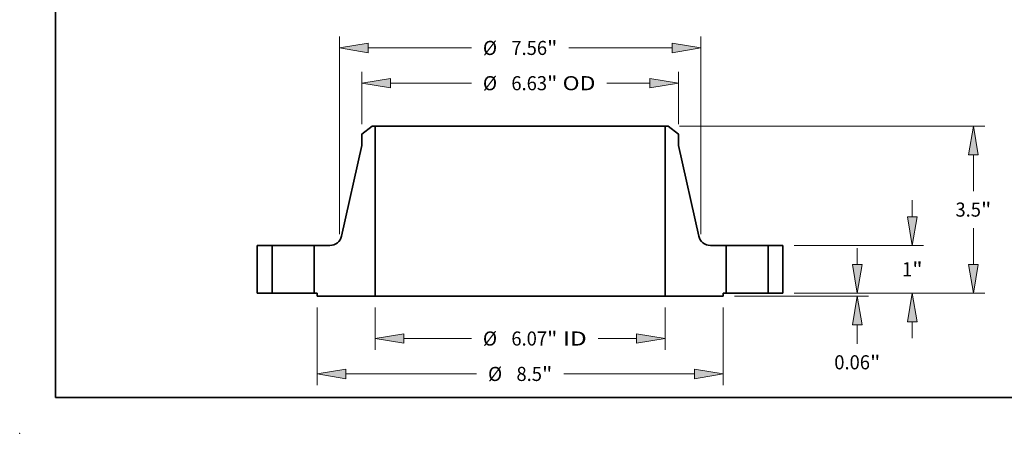
# Model space of a CAD drawing. Extents: x 0 to 10.8, y 0 to 8.2.
# Drawn here: x 0 to 6.9, y 0 to 2.9 of the extents above; entities that cross this region are included whole.
import ezdxf
from ezdxf.enums import TextEntityAlignment as Align

# ---------------------------------------------------------------- set-up
doc = ezdxf.new("R2010")
doc.units = 0
doc.header["$MEASUREMENT"] = 0
doc.layers.get('0').update_dxf_attribs({"lineweight": 13})
doc.layers.add('1', color=7, linetype='Continuous', lineweight=13)
doc.styles.get("Standard").update_dxf_attribs({"font": 'isocp.shx'})

# ---------------------------------------------------------------- blocks, each defined once
blk = doc.blocks.new('BLOCK15')
at = {"color": 172, "lineweight": 13, "ltscale": 0.03937}
for p, q in [((-3.0325, -0.29922), (-3.0325, -1.187623)), ((3.0325, -0.29922), (3.0325, -1.187623)), ((-2.432508, -0.951402), (-1.019267, -0.951402)), ((1.63286, -0.951402), (2.432508, -0.951402))]:
    blk.add_line(p, q, dxfattribs=at)
for points in [[(-2.432508, -0.851404), (-3.0325, -0.951402), (-2.432508, -1.0514)], [(2.432508, -1.0514), (3.0325, -0.951402), (2.432508, -0.851404)]]:
    blk.add_lwpolyline(points, close=True, dxfattribs=at)
for points in [[(-2.432508, -0.851404), (-3.0325, -0.951402), (-2.432508, -0.851404), (-2.432508, -1.0514)], [(2.432508, -1.0514), (3.0325, -0.951402), (2.432508, -1.0514), (2.432508, -0.851404)]]:
    blk.add_solid(points, dxfattribs=at)
for s, p, p2 in [('%%c', (-0.779267, -1.09904), (-0.483991, -1.09904)), ('6.07', (-0.183991, -1.09904), (0.562732, -1.09904)), ('"', (0.562732, -1.09904), (0.779267, -1.09904)), (' ID', (0.779267, -1.09904), (1.39286, -1.09904))]:
    blk.add_text(s, height=0.295276, dxfattribs=at).set_placement(p, p2, align=Align.FIT)
blk = doc.blocks.new('BLOCK16')
at = {"color": 172, "lineweight": 13, "ltscale": 0.03937}
for p, q in [((-3.315, 3.53924), (-3.315, 4.634862)), ((3.315, 3.53924), (3.315, 4.634862)), ((-2.715008, 4.398642), (-1.019267, 4.398642)), ((1.815914, 4.398642), (2.715008, 4.398642))]:
    blk.add_line(p, q, dxfattribs=at)
for points in [[(-2.715008, 4.49864), (-3.315, 4.398642), (-2.715008, 4.298644)], [(2.715008, 4.298644), (3.315, 4.398642), (2.715008, 4.49864)]]:
    blk.add_lwpolyline(points, close=True, dxfattribs=at)
for points in [[(-2.715008, 4.49864), (-3.315, 4.398642), (-2.715008, 4.49864), (-2.715008, 4.298644)], [(2.715008, 4.298644), (3.315, 4.398642), (2.715008, 4.298644), (2.715008, 4.49864)]]:
    blk.add_solid(points, dxfattribs=at)
for s, p, p2 in [('%%c', (-0.779267, 4.251004), (-0.483991, 4.251004)), ('6.63', (-0.183991, 4.251004), (0.562732, 4.251004)), ('"', (0.562732, 4.251004), (0.779267, 4.251004)), (' OD', (0.779267, 4.251004), (1.575914, 4.251004))]:
    blk.add_text(s, height=0.295276, dxfattribs=at).set_placement(p, p2, align=Align.FIT)
blk = doc.blocks.new('BLOCK17')
at = {"color": 172, "lineweight": 13, "ltscale": 0.03937}
for p, q in [((-4.25, -0.29922), (-4.25, -1.929673)), ((4.25, -0.29922), (4.25, -1.929673)), ((-3.650008, -1.693453), (-0.912592, -1.693453)), ((0.912592, -1.693453), (3.650008, -1.693453))]:
    blk.add_line(p, q, dxfattribs=at)
for points in [[(-3.650008, -1.593454), (-4.25, -1.693453), (-3.650008, -1.793451)], [(3.650008, -1.793451), (4.25, -1.693453), (3.650008, -1.593454)]]:
    blk.add_lwpolyline(points, close=True, dxfattribs=at)
for points in [[(-3.650008, -1.593454), (-4.25, -1.693453), (-3.650008, -1.593454), (-3.650008, -1.793451)], [(3.650008, -1.793451), (4.25, -1.693453), (3.650008, -1.793451), (3.650008, -1.593454)]]:
    blk.add_solid(points, dxfattribs=at)
for s, p, p2 in [('%%c', (-0.672592, -1.84109), (-0.377317, -1.84109)), ('8.5', (-0.077317, -1.84109), (0.456057, -1.84109)), ('"', (0.456057, -1.84109), (0.672592, -1.84109))]:
    blk.add_text(s, height=0.295276, dxfattribs=at).set_placement(p, p2, align=Align.FIT)
blk = doc.blocks.new('BLOCK18')
at = {"color": 7, "lineweight": 13, "ltscale": 0.03937}
for p, q in [((-3.78, 1.232946), (-3.78, 5.374139)), ((3.78, 1.232946), (3.78, 5.374139)), ((-3.180009, 5.137919), (-1.019267, 5.137919)), ((1.019267, 5.137919), (3.180009, 5.137919))]:
    blk.add_line(p, q, dxfattribs=at)
for points in [[(-3.180009, 5.237917), (-3.78, 5.137919), (-3.180009, 5.03792)], [(3.180009, 5.03792), (3.78, 5.137919), (3.180009, 5.237917)]]:
    blk.add_lwpolyline(points, close=True, dxfattribs=at)
for points in [[(-3.180009, 5.237917), (-3.78, 5.137919), (-3.180009, 5.237917), (-3.180009, 5.03792)], [(3.180009, 5.03792), (3.78, 5.137919), (3.180009, 5.03792), (3.180009, 5.237917)]]:
    blk.add_solid(points, dxfattribs=at)
for s, p, p2 in [('%%c', (-0.779267, 4.990281), (-0.483991, 4.990281)), ('7.56', (-0.183991, 4.990281), (0.562732, 4.990281)), ('"', (0.562732, 4.990281), (0.779267, 4.990281))]:
    blk.add_text(s, height=0.295276, dxfattribs=at).set_placement(p, p2, align=Align.FIT)
blk = doc.blocks.new('BLOCK19')
at = {"color": 172, "lineweight": 13, "ltscale": 0.008622}
blk.add_line((7.055076, 0.599992), (7.055076, 0.944882), dxfattribs=at)
at = {"color": 172, "lineweight": 13, "ltscale": 0.03937}
for p, q in [((5.73622, 0), (7.291296, 0)), ((4.48622, -0.063), (7.291296, -0.063))]:
    blk.add_line(p, q, dxfattribs=at)
at = {"color": 172, "lineweight": 13, "ltscale": 0.009963}
blk.add_line((7.055076, -1.061507), (7.055076, -0.662992), dxfattribs=at)
at = {"color": 172, "lineweight": 13, "ltscale": 0.03937}
for points in [[(6.955077, 0.599992), (7.055076, 0), (7.155074, 0.599992)], [(7.155074, -0.662992), (7.055076, -0.063), (6.955077, -0.662992)]]:
    blk.add_lwpolyline(points, close=True, dxfattribs=at)
for points in [[(6.955077, 0.599992), (7.055076, 0), (6.955077, 0.599992), (7.155074, 0.599992)], [(7.155074, -0.662992), (7.055076, -0.063), (7.155074, -0.662992), (6.955077, -0.662992)]]:
    blk.add_solid(points, dxfattribs=at)
for s, p, p2 in [('0.06', (6.573447, -1.596782), (7.32017, -1.596782)), ('"', (7.32017, -1.596782), (7.536705, -1.596782))]:
    blk.add_text(s, height=0.295276, dxfattribs=at).set_placement(p, p2, align=Align.FIT)
blk = doc.blocks.new('BLOCK20')
at = {"color": 172, "lineweight": 13, "ltscale": 0.008622}
for p, q in [((8.205378, 1.599992), (8.205378, 1.944882)), ((8.205378, -0.944882), (8.205378, -0.599992))]:
    blk.add_line(p, q, dxfattribs=at)
at = {"color": 172, "lineweight": 13, "ltscale": 0.03937}
for p, q in [((5.73622, 1), (8.441599, 1)), ((5.73622, 0), (8.441599, 0))]:
    blk.add_line(p, q, dxfattribs=at)
for points in [[(8.10538, 1.599992), (8.205378, 1), (8.305377, 1.599992)], [(8.305377, -0.599992), (8.205378, 0), (8.10538, -0.599992)]]:
    blk.add_lwpolyline(points, close=True, dxfattribs=at)
for points in [[(8.10538, 1.599992), (8.205378, 1), (8.10538, 1.599992), (8.305377, 1.599992)], [(8.305377, -0.599992), (8.205378, 0), (8.305377, -0.599992), (8.10538, -0.599992)]]:
    blk.add_solid(points, dxfattribs=at)
for s, p, p2 in [('1', (7.990436, 0.352362), (8.203785, 0.352362)), ('"', (8.203785, 0.352362), (8.420321, 0.352362))]:
    blk.add_text(s, height=0.295276, dxfattribs=at).set_placement(p, p2, align=Align.FIT)
blk = doc.blocks.new('BLOCK21')
at = {"color": 172, "lineweight": 13, "ltscale": 0.03937}
for p, q in [((3.33122, 3.5), (9.720133, 3.5)), ((5.73622, 0), (9.720133, 0))]:
    blk.add_line(p, q, dxfattribs=at)
at = {"color": 172, "lineweight": 13, "ltscale": 0.019059}
for p, q in [((9.483912, 2.137638), (9.483912, 2.900008)), ((9.483912, 0.599992), (9.483912, 1.362362))]:
    blk.add_line(p, q, dxfattribs=at)
at = {"color": 172, "lineweight": 13, "ltscale": 0.03937}
for points in [[(9.583911, 2.900008), (9.483912, 3.5), (9.383914, 2.900008)], [(9.383914, 0.599992), (9.483912, 0), (9.583911, 0.599992)]]:
    blk.add_lwpolyline(points, close=True, dxfattribs=at)
for points in [[(9.583911, 2.900008), (9.483912, 3.5), (9.583911, 2.900008), (9.383914, 2.900008)], [(9.383914, 0.599992), (9.483912, 0), (9.383914, 0.599992), (9.583911, 0.599992)]]:
    blk.add_solid(points, dxfattribs=at)
for s, p, p2 in [('3.5', (9.108958, 1.602362), (9.642332, 1.602362)), ('"', (9.642332, 1.602362), (9.858867, 1.602362))]:
    blk.add_text(s, height=0.295276, dxfattribs=at).set_placement(p, p2, align=Align.FIT)
blk = doc.blocks.new('BLOCK22')
at = {"color": 7, "lineweight": 5, "ltscale": 0.03937}
for p, q in [((-5.5, 0), (-5.5, 1)), ((-5.19, 1), (-5.19, 0))]:
    blk.add_line(p, q, dxfattribs=at)
at = {"color": 7, "lineweight": 5, "ltscale": 0.00775}
for p, q in [((-5.5, 1), (-5.19, 1)), ((-5.19, 0), (-5.5, 0))]:
    blk.add_line(p, q, dxfattribs=at)
blk = doc.blocks.new('BLOCK23')
at = {"color": 7, "lineweight": 5, "ltscale": 0.006933}
blk.add_line((-3.315, 3.331188), (-3.095, 3.5), dxfattribs=at)
at = {"color": 7, "lineweight": 5, "ltscale": 0.005906}
blk.add_line((-3.315, 3.094968), (-3.315, 3.331188), dxfattribs=at)
at = {"color": 7, "lineweight": 5, "ltscale": 0.001563}
blk.add_line((-3.095, 3.5), (-3.0325, 3.5), dxfattribs=at)
at = {"color": 7, "lineweight": 5, "ltscale": 0.03937}
for p, q in [((-3.0325, 3.5), (-3.0325, -0.063)), ((-3.736534, 1.195828), (-3.315, 3.094968)), ((-4.31, 0), (-4.31, 1)), ((-3.0325, -0.063), (-4.25, -0.063))]:
    blk.add_line(p, q, dxfattribs=at)
at = {"color": 7, "lineweight": 5, "ltscale": 0.000445}
for p, q in [((-3.877043, 1.022454), (-3.861123, 1.030394)), ((-3.861123, 1.030394), (-3.845807, 1.039447)), ((-3.845807, 1.039447), (-3.831175, 1.049566)), ((-3.831175, 1.049566), (-3.817299, 1.0607)), ((-3.817299, 1.0607), (-3.80425, 1.072792)), ((-3.80425, 1.072792), (-3.792094, 1.085783)), ((-3.792094, 1.085783), (-3.780892, 1.099604)), ((-3.780892, 1.099604), (-3.770701, 1.114187)), ((-3.770701, 1.114187), (-3.761574, 1.129458)), ((-3.761574, 1.129458), (-3.753556, 1.145339)), ((-3.753556, 1.145339), (-3.746688, 1.161751)), ((-3.746688, 1.161751), (-3.741004, 1.178609)), ((-3.741004, 1.178609), (-3.736534, 1.195828)), ((-3.980594, 1), (-3.962815, 1.000633)), ((-3.962815, 1.000633), (-3.945126, 1.002529)), ((-3.945126, 1.002529), (-3.927616, 1.005678)), ((-3.927616, 1.005678), (-3.910374, 1.010065)), ((-3.910374, 1.010065), (-3.893488, 1.015666)), ((-3.893488, 1.015666), (-3.877043, 1.022454))]:
    blk.add_line(p, q, dxfattribs=at)
at = {"color": 7, "lineweight": 5, "ltscale": 0.008235}
blk.add_line((-4.31, 1), (-3.980594, 1), dxfattribs=at)
at = {"color": 7, "lineweight": 5, "ltscale": 0.0015}
blk.add_line((-4.25, 0), (-4.31, 0), dxfattribs=at)
at = {"color": 7, "lineweight": 5, "ltscale": 0.001575}
blk.add_line((-4.25, -0.063), (-4.25, 0), dxfattribs=at)
blk = doc.blocks.new('BLOCK24')
at = {"color": 7, "lineweight": 5, "ltscale": 0.03937}
for p, q in [((3.0325, -0.063), (3.0325, 3.5)), ((3.315, 3.094968), (3.736534, 1.195828)), ((4.31, 1), (4.31, 0)), ((4.25, -0.063), (3.0325, -0.063))]:
    blk.add_line(p, q, dxfattribs=at)
at = {"color": 7, "lineweight": 5, "ltscale": 0.001563}
blk.add_line((3.0325, 3.5), (3.095, 3.5), dxfattribs=at)
at = {"color": 7, "lineweight": 5, "ltscale": 0.006933}
blk.add_line((3.095, 3.5), (3.315, 3.331188), dxfattribs=at)
at = {"color": 7, "lineweight": 5, "ltscale": 0.005906}
blk.add_line((3.315, 3.331188), (3.315, 3.094968), dxfattribs=at)
at = {"color": 7, "lineweight": 5, "ltscale": 0.000445}
for p, q in [((3.736534, 1.195828), (3.741004, 1.178609)), ((3.741004, 1.178609), (3.746688, 1.161751)), ((3.746688, 1.161751), (3.753556, 1.145339)), ((3.753556, 1.145339), (3.761574, 1.129458)), ((3.761574, 1.129458), (3.770701, 1.114187)), ((3.770701, 1.114187), (3.780892, 1.099604)), ((3.780892, 1.099604), (3.792094, 1.085783)), ((3.792094, 1.085783), (3.80425, 1.072792)), ((3.80425, 1.072792), (3.817299, 1.0607)), ((3.817299, 1.0607), (3.831175, 1.049566)), ((3.831175, 1.049566), (3.845807, 1.039447)), ((3.845807, 1.039447), (3.861123, 1.030394)), ((3.861123, 1.030394), (3.877043, 1.022454)), ((3.877043, 1.022454), (3.893488, 1.015666)), ((3.893488, 1.015666), (3.910374, 1.010065)), ((3.910374, 1.010065), (3.927616, 1.005678)), ((3.927616, 1.005678), (3.945126, 1.002529)), ((3.945126, 1.002529), (3.962815, 1.000633)), ((3.962815, 1.000633), (3.980594, 1))]:
    blk.add_line(p, q, dxfattribs=at)
at = {"color": 7, "lineweight": 5, "ltscale": 0.008235}
blk.add_line((3.980594, 1), (4.31, 1), dxfattribs=at)
at = {"color": 7, "lineweight": 5, "ltscale": 0.0015}
blk.add_line((4.31, 0), (4.25, 0), dxfattribs=at)
at = {"color": 7, "lineweight": 5, "ltscale": 0.001575}
blk.add_line((4.25, 0), (4.25, -0.063), dxfattribs=at)
blk = doc.blocks.new('BLOCK25')
at = {"color": 7, "lineweight": 5, "ltscale": 0.00775}
for p, q in [((5.19, 1), (5.5, 1)), ((5.5, 0), (5.19, 0))]:
    blk.add_line(p, q, dxfattribs=at)
at = {"color": 7, "lineweight": 5, "ltscale": 0.03937}
for p, q in [((5.19, 0), (5.19, 1)), ((5.5, 1), (5.5, 0))]:
    blk.add_line(p, q, dxfattribs=at)

msp = doc.modelspace()

# ---------------------------------------------------------------- linework, layer by layer
at = {"color": 7, "lineweight": 35, "ltscale": 0.002311}
for p, q in [((2.459178, 2.146028), (2.385845, 2.089757)), ((4.522511, 2.146028), (4.595845, 2.089757))]:
    msp.add_line(p, q, dxfattribs=at)
at = {"color": 7, "lineweight": 35, "ltscale": 0.000521}
for p, q in [((2.480011, 2.146028), (2.459178, 2.146028)), ((4.522511, 2.146028), (4.501678, 2.146028))]:
    msp.add_line(p, q, dxfattribs=at)
at = {"color": 7, "lineweight": 35, "ltscale": 0.03937}
for p, q in [((2.480011, 2.146028), (2.480011, 0.958361)), ((2.480011, 2.146028), (3.975464, 2.146028)), ((4.501678, 2.146028), (4.501678, 0.958361)), ((2.480011, 0.958361), (3.975464, 0.958361))]:
    msp.add_line(p, q, dxfattribs=at)
at = {"color": 7, "lineweight": 35, "ltscale": 0.013155}
for p, q in [((3.975464, 2.146028), (4.501678, 2.146028)), ((3.975464, 0.958361), (4.501678, 0.958361))]:
    msp.add_line(p, q, dxfattribs=at)
at = {"color": 7, "lineweight": 35, "ltscale": 0.001969}
for p, q in [((2.385845, 2.089757), (2.385845, 2.011017)), ((4.595845, 2.089757), (4.595845, 2.011017))]:
    msp.add_line(p, q, dxfattribs=at)
at = {"color": 7, "lineweight": 35, "ltscale": 0.016211}
for p, q in [((2.385845, 2.011017), (2.245334, 1.377971)), ((4.595845, 2.011017), (4.736356, 1.377971))]:
    msp.add_line(p, q, dxfattribs=at)
at = {"color": 7, "lineweight": 35, "ltscale": 0.008333}
for p, q in [((1.657511, 1.312695), (1.657511, 0.979361)), ((1.760845, 1.312695), (1.760845, 0.979361)), ((2.054178, 1.312695), (2.054178, 0.979361)), ((4.927511, 1.312695), (4.927511, 0.979361)), ((5.220845, 1.312695), (5.220845, 0.979361)), ((5.324178, 1.312695), (5.324178, 0.979361))]:
    msp.add_line(p, q, dxfattribs=at)
at = {"color": 7, "lineweight": 35, "ltscale": 0.002583}
for p, q in [((1.760845, 1.312695), (1.657511, 1.312695)), ((5.324178, 1.312695), (5.220845, 1.312695)), ((1.760845, 0.979361), (1.657511, 0.979361)), ((5.324178, 0.979361), (5.220845, 0.979361))]:
    msp.add_line(p, q, dxfattribs=at)
at = {"color": 7, "lineweight": 35, "ltscale": 0.000449}
for p, q in [((1.760845, 1.312695), (1.778799, 1.312695)), ((4.927511, 1.312695), (4.945466, 1.312695)), ((1.760845, 0.979361), (1.778799, 0.979361)), ((4.927511, 0.979361), (4.945466, 0.979361))]:
    msp.add_line(p, q, dxfattribs=at)
at = {"color": 7, "lineweight": 35, "ltscale": 0.006884}
for p, q in [((1.778799, 1.312695), (2.054178, 1.312695)), ((4.945466, 1.312695), (5.220845, 1.312695)), ((1.778799, 0.979361), (2.054178, 0.979361)), ((4.945466, 0.979361), (5.220845, 0.979361))]:
    msp.add_line(p, q, dxfattribs=at)
at = {"color": 7, "lineweight": 35, "ltscale": 0.002745}
for p, q in [((2.16398, 1.312695), (2.054178, 1.312695)), ((4.927511, 1.312695), (4.81771, 1.312695))]:
    msp.add_line(p, q, dxfattribs=at)
at = {"color": 7, "lineweight": 35, "ltscale": 0.0005}
for p, q in [((2.074178, 0.979361), (2.054178, 0.979361)), ((4.927511, 0.979361), (4.907511, 0.979361))]:
    msp.add_line(p, q, dxfattribs=at)
at = {"color": 7, "lineweight": 35, "ltscale": 0.000525}
for p, q in [((2.074178, 0.979361), (2.074178, 0.958361)), ((4.907511, 0.979361), (4.907511, 0.958361))]:
    msp.add_line(p, q, dxfattribs=at)
at = {"color": 7, "lineweight": 35, "ltscale": 0.010146}
for p, q in [((2.480011, 0.958361), (2.074178, 0.958361)), ((4.907511, 0.958361), (4.501678, 0.958361))]:
    msp.add_line(p, q, dxfattribs=at)
at = {"color": 7, "lineweight": 35, "ltscale": 0.03937}
for points in [[(2.16398, 1.312695, 0.351593), (2.245334, 1.377971)], [(4.736356, 1.377971, 0.351593), (4.81771, 1.312695)]]:
    msp.add_lwpolyline(points, format="xyb", dxfattribs=at)
at = {"color": 7, "lineweight": 5, "ltscale": 0.03937}
msp.add_point((0, 0), dxfattribs=at)
at = {"layer": '1', "color": 7, "lineweight": 35, "ltscale": 0.03937}
for q in [(0.25, 8.25), (10.75, 0.25)]:
    msp.add_line((0.25, 0.25), q, dxfattribs=at)

# ---------------------------------------------------------------- block references
at = {"lineweight": 0, "xscale": 0.333333, "yscale": 0.333333, "zscale": 0.333333}
for name in ['BLOCK18', 'BLOCK16', 'BLOCK23', 'BLOCK24', 'BLOCK21', 'BLOCK20', 'BLOCK22', 'BLOCK25', 'BLOCK19', 'BLOCK17', 'BLOCK15']:
    msp.add_blockref(name, (3.490845, 0.979361), dxfattribs=at)

doc.saveas('drawing.dxf')
